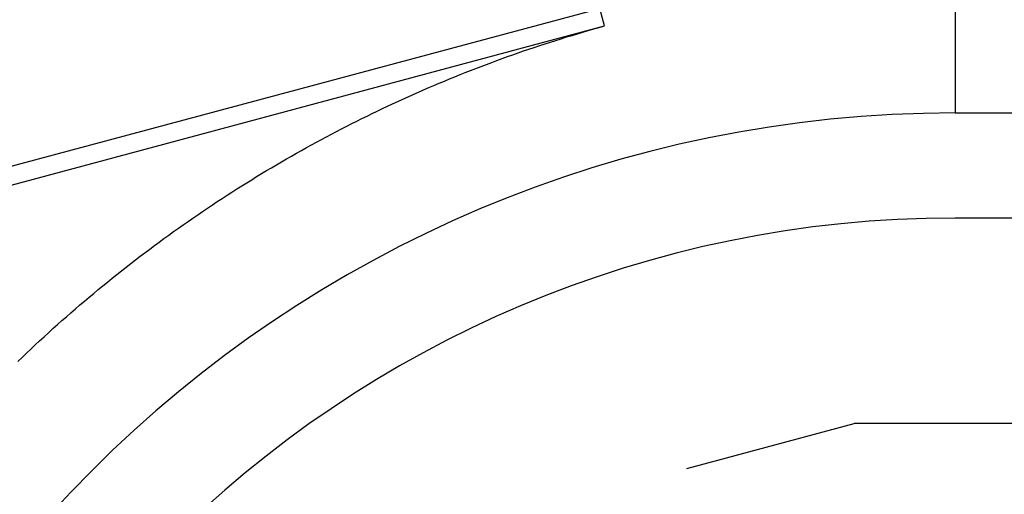
# Model space of a CAD drawing. Units: millimetres. Extents: x 0 to 841, y 0 to 594.
# Drawn here: x 89 to 95, y 535 to 538 of the extents above; entities that cross this region are included whole.
import ezdxf

# ---------------------------------------------------------------- set-up
doc = ezdxf.new("R2010")
doc.units = ezdxf.units.MM
doc.layers.add('SLD-0', color=179, linetype='Continuous')

msp = doc.modelspace()

# ---------------------------------------------------------------- linework, layer by layer
at = {"layer": 'SLD-0'}
for p, q in [((94.9181, 537.9768), (94.9181, 537.0451)), ((68.8519, 531.2906), (92.7301, 537.6887)), ((92.759, 537.5809), (92.7301, 537.6887)), ((68.8808, 531.1827), (92.759, 537.5809)), ((92.6587, 537.5526), (92.6921, 537.5622)), ((92.6921, 537.5622), (92.7256, 537.5716)), ((92.7256, 537.5716), (92.759, 537.5809)), ((92.4589, 537.4922), (92.4921, 537.5026)), ((92.4921, 537.5026), (92.5253, 537.5129)), ((92.5253, 537.5129), (92.5586, 537.523)), ((92.5586, 537.523), (92.5919, 537.533)), ((92.5919, 537.533), (92.6253, 537.5429)), ((92.6253, 537.5429), (92.6587, 537.5526)), ((92.2604, 537.4267), (92.2934, 537.438)), ((92.2934, 537.438), (92.3264, 537.4491)), ((92.3264, 537.4491), (92.3595, 537.4601)), ((92.3595, 537.4601), (92.3926, 537.4709)), ((92.3926, 537.4709), (92.4257, 537.4816)), ((92.4257, 537.4816), (92.4589, 537.4922)), ((92.0963, 537.3684), (92.1291, 537.3803)), ((92.1291, 537.3803), (92.1618, 537.3921)), ((92.1618, 537.3921), (92.1947, 537.4038)), ((92.1947, 537.4038), (92.2275, 537.4153)), ((92.2275, 537.4153), (92.2604, 537.4267)), ((91.9335, 537.3067), (91.966, 537.3193)), ((91.966, 537.3193), (91.9985, 537.3318)), ((91.9985, 537.3318), (92.031, 537.3441)), ((92.031, 537.3441), (92.0637, 537.3563)), ((92.0637, 537.3563), (92.0963, 537.3684)), ((91.8042, 537.2549), (91.8365, 537.2681)), ((91.8365, 537.2681), (91.8688, 537.2811)), ((91.8688, 537.2811), (91.9011, 537.2939)), ((91.9011, 537.2939), (91.9335, 537.3067)), ((91.644, 537.1872), (91.6759, 537.201)), ((91.6759, 537.201), (91.7079, 537.2147)), ((91.7079, 537.2147), (91.74, 537.2282)), ((91.74, 537.2282), (91.7721, 537.2417)), ((91.7721, 537.2417), (91.8042, 537.2549)), ((91.5167, 537.1307), (91.5485, 537.145)), ((91.5485, 537.145), (91.5803, 537.1592)), ((91.5803, 537.1592), (91.6121, 537.1733)), ((91.6121, 537.1733), (91.644, 537.1872)), ((91.3902, 537.0719), (91.4218, 537.0868)), ((91.4218, 537.0868), (91.4534, 537.1016)), ((91.4534, 537.1016), (91.4851, 537.1162)), ((91.4851, 537.1162), (91.5167, 537.1307)), ((91.2645, 537.0109), (91.2959, 537.0264)), ((91.2959, 537.0264), (91.3273, 537.0417)), ((91.3273, 537.0417), (91.3587, 537.0569)), ((91.3587, 537.0569), (91.3902, 537.0719)), ((94.9181, 537.0451), (224.0431, 537.0451)), ((91.1395, 536.9477), (91.1707, 536.9637)), ((91.1707, 536.9637), (91.2019, 536.9796)), ((91.2019, 536.9796), (91.2332, 536.9953)), ((91.2332, 536.9953), (91.2645, 537.0109)), ((91.0152, 536.8821), (91.0462, 536.8987)), ((91.0462, 536.8987), (91.0772, 536.9152)), ((91.0772, 536.9152), (91.1083, 536.9315)), ((91.1083, 536.9315), (91.1395, 536.9477)), ((90.8915, 536.8143), (90.9224, 536.8315)), ((90.9224, 536.8315), (90.9533, 536.8485)), ((90.9533, 536.8485), (90.9842, 536.8654)), ((90.9842, 536.8654), (91.0152, 536.8821)), ((90.7993, 536.7619), (90.83, 536.7795)), ((90.83, 536.7795), (90.8608, 536.797)), ((90.8608, 536.797), (90.8915, 536.8143)), ((90.7074, 536.7082), (90.738, 536.7262)), ((90.738, 536.7262), (90.7686, 536.7441)), ((90.7686, 536.7441), (90.7993, 536.7619)), ((90.5854, 536.6343), (90.6158, 536.653)), ((90.6158, 536.653), (90.6463, 536.6716)), ((90.6463, 536.6716), (90.6769, 536.6899)), ((90.6769, 536.6899), (90.7074, 536.7082)), ((90.4942, 536.5773), (90.5245, 536.5965)), ((90.5245, 536.5965), (90.5549, 536.6155)), ((90.5549, 536.6155), (90.5854, 536.6343)), ((90.4034, 536.5189), (90.4336, 536.5385)), ((90.4336, 536.5385), (90.4639, 536.558)), ((90.4639, 536.558), (90.4942, 536.5773)), ((90.313, 536.459), (90.343, 536.4791)), ((90.343, 536.4791), (90.3732, 536.4991)), ((90.3732, 536.4991), (90.4034, 536.5189)), ((90.223, 536.3979), (90.253, 536.4184)), ((90.253, 536.4184), (90.2829, 536.4388)), ((90.2829, 536.4388), (90.313, 536.459)), ((90.1337, 536.3354), (90.1634, 536.3564)), ((90.1634, 536.3564), (90.1932, 536.3772)), ((90.1932, 536.3772), (90.223, 536.3979)), ((224.0431, 536.3983), (94.9181, 536.3983)), ((90.0449, 536.2716), (90.0744, 536.293)), ((90.0744, 536.293), (90.104, 536.3143)), ((90.104, 536.3143), (90.1337, 536.3354)), ((89.9567, 536.2065), (89.986, 536.2284)), ((89.986, 536.2284), (90.0154, 536.25)), ((90.0154, 536.25), (90.0449, 536.2716)), ((89.8984, 536.1625), (89.9275, 536.1846)), ((89.9275, 536.1846), (89.9567, 536.2065)), ((89.8114, 536.0954), (89.8403, 536.1179)), ((89.8403, 536.1179), (89.8693, 536.1402)), ((89.8693, 536.1402), (89.8984, 536.1625)), ((89.7253, 536.0271), (89.7539, 536.05)), ((89.7539, 536.05), (89.7826, 536.0727)), ((89.7826, 536.0727), (89.8114, 536.0954)), ((89.6683, 535.9809), (89.6968, 536.004)), ((89.6968, 536.004), (89.7253, 536.0271)), ((89.5835, 535.9105), (89.6117, 535.9341)), ((89.6117, 535.9341), (89.64, 535.9576)), ((89.64, 535.9576), (89.6683, 535.9809)), ((89.4994, 535.839), (89.5274, 535.863)), ((89.5274, 535.863), (89.5554, 535.8868)), ((89.5554, 535.8868), (89.5835, 535.9105)), ((89.4438, 535.7906), (89.4716, 535.8149)), ((89.4716, 535.8149), (89.4994, 535.839)), ((89.361, 535.717), (89.3885, 535.7417)), ((89.3885, 535.7417), (89.4161, 535.7662)), ((89.4161, 535.7662), (89.4438, 535.7906)), ((89.3062, 535.6672), (89.3336, 535.6921)), ((89.3336, 535.6921), (89.361, 535.717)), ((89.2518, 535.6168), (89.279, 535.6421)), ((89.279, 535.6421), (89.3062, 535.6672)), ((89.1707, 535.5401), (89.1976, 535.5658)), ((89.1976, 535.5658), (89.2247, 535.5914)), ((89.2247, 535.5914), (89.2518, 535.6168)), ((89.1438, 535.5143), (89.1707, 535.5401)), ((93.2657, 534.8558), (94.2965, 535.132)), ((95.3637, 535.132), (94.2965, 535.132))]:
    msp.add_line(p, q, dxfattribs=at)
for radius in [7.5218, 6.875]:
    msp.add_arc((94.9181, 529.5233), radius, 90, 180, dxfattribs=at)

doc.saveas('drawing.dxf')
